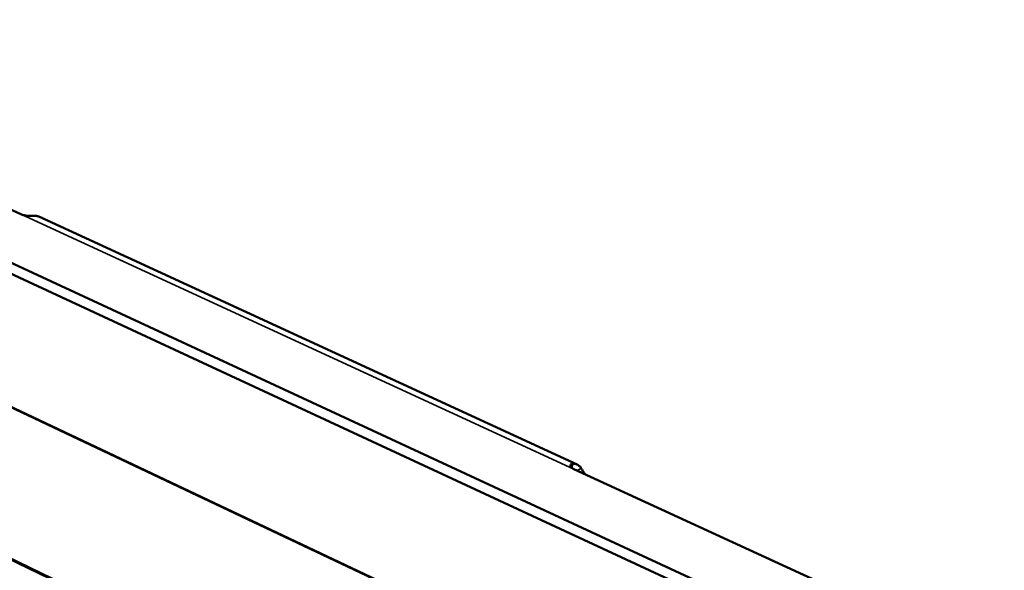
# Model space of a CAD drawing. Units: millimetres. Extents: x 72 to 6424, y 110 to 4510.
# Drawn here: x 5618 to 5946, y 4099 to 4282 of the extents above; entities that cross this region are included whole.
import ezdxf

# ---------------------------------------------------------------- set-up
doc = ezdxf.new("R2010")
doc.units = ezdxf.units.MM
doc.header["$LTSCALE"] = 22
doc.layers.add('Visible (ISO)', color=7, linetype='Continuous', lineweight=50)
doc.layers.add('Visible Narrow (ISO)', color=7, linetype='Continuous', lineweight=35)

msp = doc.modelspace()

# ---------------------------------------------------------------- linework, layer by layer
at = {"layer": 'Visible (ISO)'}
for p, q in [((6235.55, 3913.56), (5021.98, 4476.17)), ((5022.16, 4472.76), (6235.02, 3909.66)), ((5922.61, 4007.96), (5278.87, 4311.98)), ((5543.48, 4251.81), (5618.22, 4217.4)), ((5803.56, 4134.09), (5624.13, 4216.64)), ((5790.64, 4018.08), (5388.28, 4211.79)), ((5802.45, 4132.57), (5884.5, 4094.8))]:
    msp.add_line(p, q, dxfattribs=at)
at = {"layer": 'Visible (ISO)', "flags": 128}
for points in [[(5624.13, 4216.64, 0.029235), (5623.77, 4216.78, 0.029235), (5623.39, 4216.87, 0.030417), (5622.99, 4216.92, 0.030417), (5622.59, 4216.93)], [(5802.05, 4134.35, -0.036517), (5802.59, 4134.35, -0.055916), (5802.93, 4134.29, -0.015407), (5803.5, 4134.11, -0.037576), (5803.72, 4134.01, -0.036467), (5803.93, 4133.88, -0.014586), (5804.4, 4133.5, -0.05382), (5804.65, 4133.24, -0.035319), (5804.95, 4132.78)]]:
    msp.add_lwpolyline(points, format="xyb", dxfattribs=at)
at = {"layer": 'Visible (ISO)'}
for points, knots in [([(5622.59, 4216.93), (5622.34, 4216.92), (5622.01, 4216.9), (5621.27, 4216.89), (5620.85, 4216.9), (5620.06, 4216.94), (5619.64, 4216.99), (5618.86, 4217.15), (5618.5, 4217.26), (5618.22, 4217.4)], [-0.4577777, -0.4577777, -0.4577777, -0.4577777, -0.3419793, -0.3419793, -0.226181, -0.226181, -0.1130905, -0.1130905, 0, 0, 0, 0]), ([(5802.45, 4132.57), (5802.14, 4132.72), (5801.87, 4132.9), (5801.48, 4133.28), (5801.36, 4133.49), (5801.29, 4133.84), (5801.34, 4134.01), (5801.6, 4134.26), (5801.81, 4134.33), (5802.05, 4134.35)], [0, 0, 0, 0, 0.1130905, 0.1130905, 0.226181, 0.226181, 0.3419793, 0.3419793, 0.4577777, 0.4577777, 0.4577777, 0.4577777]), ([(5804.95, 4132.78), (5805.09, 4132.54), (5805.28, 4132.24), (5805.73, 4131.55), (5806, 4131.18), (5806.3, 4130.82), (5806.32, 4130.8), (5806.33, 4130.79)], [0.5687009, 0.5687009, 0.5687009, 0.5687009, 0.6951499, 0.6951499, 0.821599, 0.821599, 0.8278752, 0.8278752, 0.8278752, 0.8278752])]:
    msp.add_open_spline(points, degree=3, knots=knots, dxfattribs=at)
at = {"layer": 'Visible Narrow (ISO)'}
for p, q in [((5924.02, 4007.01), (5278.54, 4311.88)), ((5618.22, 4217.4), (5802.45, 4132.57)), ((5387.56, 4211.75), (5789.96, 4018)), ((5802.05, 4134.35), (5801.96, 4132.85)), ((5804.95, 4132.78), (5803.59, 4132.05))]:
    msp.add_line(p, q, dxfattribs=at)

doc.saveas('drawing.dxf')
